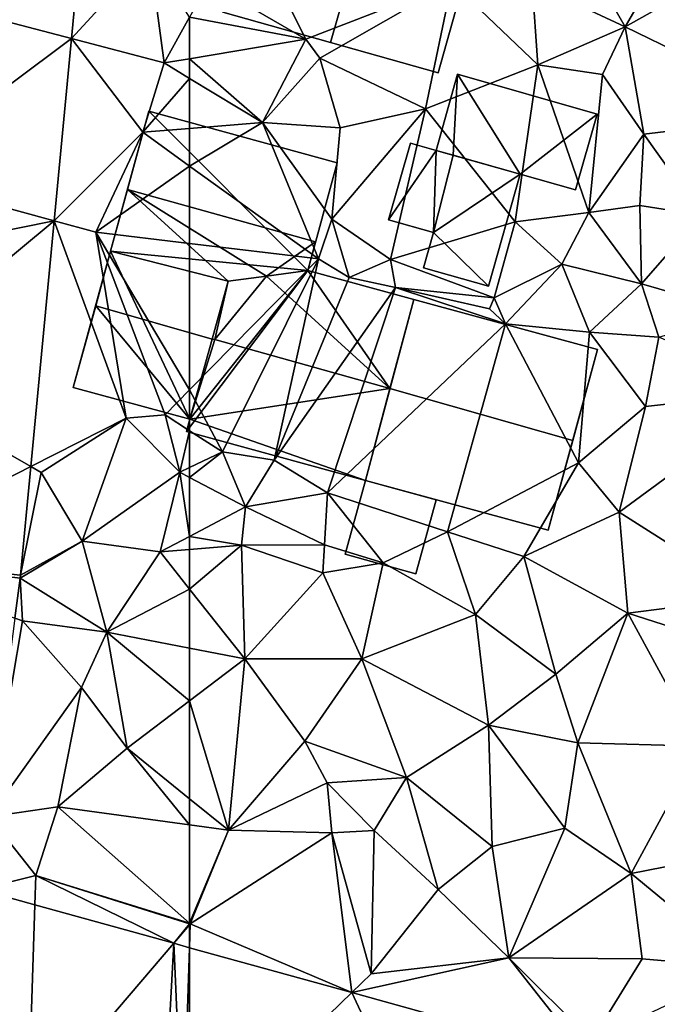
# Model space of a CAD drawing. Extents: x 573990 to 575014, y 6225961 to 6227058.
# Drawn here: x 574242 to 574271, y 6226256 to 6226300 of the extents above; entities that cross this region are included whole.
import ezdxf

# ---------------------------------------------------------------- set-up
doc = ezdxf.new("R2010")
doc.units = 0
doc.header["$MEASUREMENT"] = 0
for name, color, linetype in [('Bygninger_LOD2', 1, 'Continuous'), ('Bygninger_Projekteret', 85, 'Continuous'), ('Terraen', 33, 'Continuous'), ('Terraen_vej', 33, 'Continuous')]:
    doc.layers.add(name, color=color, linetype=linetype)

# ---------------------------------------------------------------- blocks, each defined once
blk = doc.blocks.new('1km_6226_574_UTM32_ACAD_1_FMEBLOCK18')
at = {"layer": 'Terraen', "color": 9, "true_color": 0xbbbbbb}
for points in [[(-57.36, -13.25, 67.08), (-61.14, -5.76, 68.06), (-61.65, -10.75, 67.92)], [(-50.89, -10.74, 67.76), (-61.14, -5.76, 68.06), (-57.36, -13.25, 67.08)], [(-47.34, -10.76, 67.97), (-43.22, -12.7, 67.71), (-45.63, -8.5, 67.76)], [(-43.22, -12.7, 67.71), (-41.87, -10.37, 67.64), (-45.63, -8.5, 67.76)], [(-38.35, -9.95, 67.53), (-43.22, -12.7, 67.71), (-35.2, -16.6, 67.34)], [(-38.35, -9.95, 67.53), (-41.87, -10.37, 67.64), (-43.22, -12.7, 67.71)], [(-62.5, -12.274, 67.83), (-57.36, -13.25, 67.08), (-61.65, -10.75, 67.92)], [(-50.89, -10.74, 67.76), (-57.36, -13.25, 67.08), (-56.74, -14.09, 67.47)], [(-50.89, -10.74, 67.76), (-56.74, -14.09, 67.47), (-52.05, -16.33, 67.59)], [(-50.89, -10.74, 67.76), (-52.05, -16.33, 67.59), (-47.08, -14.38, 67.8)], [(-47.34, -10.76, 67.97), (-50.89, -10.74, 67.76), (-47.08, -14.38, 67.8)], [(-47.34, -10.76, 67.97), (-47.08, -14.38, 67.8), (-43.22, -12.7, 67.71)], [(-62.5, -12.274, 67.83), (-62.5, -14.111, 67.596), (-57.36, -13.25, 67.08)], [(-44.22, -14.81, 67.81), (-43.22, -12.7, 67.71), (-47.08, -14.38, 67.8)], [(-44.22, -14.81, 67.81), (-42.39, -17.46, 67.47), (-43.22, -12.7, 67.71)], [(-43.22, -12.7, 67.71), (-42.39, -17.46, 67.47), (-35.2, -16.6, 67.34)], [(-62.5, -14.111, 67.596), (-59.28, -16.94, 67.43), (-57.36, -13.25, 67.08)], [(-57.36, -13.25, 67.08), (-59.28, -16.94, 67.43), (-56.74, -14.09, 67.47)], [(-62.5, -14.111, 67.596), (-62.5, -14.986, 67.637), (-59.28, -16.94, 67.43)], [(-59.28, -16.94, 67.43), (-55.83, -17.17, 67.46), (-56.74, -14.09, 67.47)], [(-52.05, -16.33, 67.59), (-56.74, -14.09, 67.47), (-55.83, -17.17, 67.46)], [(-52.05, -16.33, 67.59), (-48.09, -21.33, 66.94), (-47.08, -14.38, 67.8)], [(-44.83, -20.92, 67.5), (-47.08, -14.38, 67.8), (-48.09, -21.33, 66.94)], [(-44.22, -14.81, 67.81), (-47.08, -14.38, 67.8), (-44.83, -20.92, 67.5)], [(-44.22, -14.81, 67.81), (-44.83, -20.92, 67.5), (-42.39, -17.46, 67.47)], [(-62.5, -14.986, 67.637), (-62.5, -17.202, 67.467), (-59.28, -16.94, 67.43)], [(-56.2, -21.22, 67.31), (-52.05, -16.33, 67.59), (-55.83, -17.17, 67.46)], [(-56.2, -21.22, 67.31), (-53.6, -23, 67.31), (-52.05, -16.33, 67.59)], [(-53.6, -23, 67.31), (-48.09, -21.33, 66.94), (-52.05, -16.33, 67.59)], [(-62.5, -17.202, 67.467), (-62.5, -18.865, 67.397), (-59.28, -16.94, 67.43)], [(-62.5, -18.865, 67.397), (-56.8, -22.98, 67.14), (-59.28, -16.94, 67.43)], [(-56.2, -21.22, 67.31), (-59.28, -16.94, 67.43), (-56.8, -22.98, 67.14)], [(-56.2, -21.22, 67.31), (-55.83, -17.17, 67.46), (-59.28, -16.94, 67.43)], [(-39.84, -21.04, 67.37), (-35.2, -16.6, 67.34), (-42.39, -17.46, 67.47)], [(-42.57, -20.62, 67.49), (-42.39, -17.46, 67.47), (-44.83, -20.92, 67.5)], [(-42.57, -20.62, 67.49), (-39.84, -21.04, 67.37), (-42.39, -17.46, 67.47)], [(-62.5, -18.865, 67.397), (-62.5, -22.291, 67.348), (-56.8, -22.98, 67.14)], [(-46.02, -23.21, 67.36), (-44.83, -20.92, 67.5), (-48.09, -21.33, 66.94)], [(-46.02, -23.21, 67.36), (-42.49, -24.08, 67.6), (-44.83, -20.92, 67.5)], [(-42.57, -20.62, 67.49), (-44.83, -20.92, 67.5), (-42.49, -24.08, 67.6)], [(-42.57, -20.62, 67.49), (-42.49, -24.08, 67.6), (-39.84, -21.04, 67.37)], [(-56.2, -21.22, 67.31), (-56.8, -22.98, 67.14), (-55.44, -23.81, 66.41)], [(-56.2, -21.22, 67.31), (-55.44, -23.81, 66.41), (-53.6, -23, 67.31)], [(-53.6, -23, 67.31), (-49.01, -24.7, 66.92), (-48.09, -21.33, 66.94)], [(-46.02, -23.21, 67.36), (-48.09, -21.33, 66.94), (-49.01, -24.7, 66.92)], [(-38.1, -25.35, 67.17), (-39.84, -21.04, 67.37), (-42.49, -24.08, 67.6)], [(-62.5, -22.291, 67.348), (-62.5, -28.781, 66.519), (-56.8, -22.98, 67.14)], [(-62.5, -28.781, 66.519), (-61.05, -31.52, 67.33), (-56.8, -22.98, 67.14)], [(-56.8, -22.98, 67.14), (-61.05, -31.52, 67.33), (-58.76, -31.89, 67.98)], [(-56.8, -22.98, 67.14), (-58.76, -31.89, 67.98), (-55.44, -23.81, 66.41)], [(-53.6, -23, 67.31), (-55.44, -23.81, 66.41), (-53.39, -24.25, 65.68)], [(-53.6, -23, 67.31), (-53.39, -24.25, 65.68), (-49.01, -24.7, 66.92)], [(-46.02, -23.21, 67.36), (-49.01, -24.7, 66.92), (-48.51, -25.86, 66.72)], [(-46.02, -23.21, 67.36), (-48.51, -25.86, 66.72), (-44.79, -26.23, 67.09)], [(-46.02, -23.21, 67.36), (-44.79, -26.23, 67.09), (-42.49, -24.08, 67.6)], [(-58.76, -31.89, 67.98), (-53.39, -24.25, 65.68), (-55.44, -23.81, 66.41)], [(-56.39, -33.34, 67.97), (-53.39, -24.25, 65.68), (-58.76, -31.89, 67.98)], [(-56.39, -33.34, 67.97), (-48.51, -25.86, 66.72), (-53.39, -24.25, 65.68)], [(-53.39, -24.25, 65.68), (-48.51, -25.86, 66.72), (-49.23, -25.19, 65.99)], [(-49.01, -24.7, 66.92), (-53.39, -24.25, 65.68), (-49.23, -25.19, 65.99)], [(-41.72, -26.45, 67.18), (-42.49, -24.08, 67.6), (-44.79, -26.23, 67.09)], [(-38.1, -25.35, 67.17), (-42.49, -24.08, 67.6), (-41.72, -26.45, 67.18)], [(-49.01, -24.7, 66.92), (-49.23, -25.19, 65.99), (-48.51, -25.86, 66.72)], [(-51.08, -35.07, 67.12), (-48.51, -25.86, 66.72), (-56.39, -33.34, 67.97)], [(-51.08, -35.07, 67.12), (-45.29, -32.01, 67.2), (-48.51, -25.86, 66.72)], [(-45.29, -32.01, 67.2), (-44.79, -26.23, 67.09), (-48.51, -25.86, 66.72)], [(-42.32, -29.52, 67.17), (-44.79, -26.23, 67.09), (-45.29, -32.01, 67.2)], [(-42.32, -29.52, 67.17), (-41.72, -26.45, 67.18), (-44.79, -26.23, 67.09)], [(-42.32, -29.52, 67.17), (-36.19, -28.84, 67.12), (-41.72, -26.45, 67.18)], [(-62.5, -28.781, 66.519), (-62.5, -30.589, 66.799), (-61.05, -31.52, 67.33)], [(-42.32, -29.52, 67.17), (-43.49, -34.2, 67.18), (-36.19, -28.84, 67.12)], [(-37.56, -37.96, 67.7), (-36.19, -28.84, 67.12), (-43.49, -34.2, 67.18)], [(-42.32, -29.52, 67.17), (-45.29, -32.01, 67.2), (-43.49, -34.2, 67.18)], [(-62.5, -30.589, 66.799), (-62.5, -32.222, 67.276), (-61.05, -31.52, 67.33)], [(-62.5, -32.222, 67.276), (-62.5, -32.658, 67.352), (-61.05, -31.52, 67.33)], [(-62.5, -32.658, 67.352), (-60.02, -33.97, 67.88), (-61.05, -31.52, 67.33)], [(-58.76, -31.89, 67.98), (-61.05, -31.52, 67.33), (-60.02, -33.97, 67.88)], [(-56.39, -33.34, 67.97), (-58.76, -31.89, 67.98), (-60.02, -33.97, 67.88)], [(-51.08, -35.07, 67.12), (-47.71, -36.17, 67.05), (-45.29, -32.01, 67.2)], [(-45.29, -32.01, 67.2), (-47.71, -36.17, 67.05), (-43.49, -34.2, 67.18)], [(-62.5, -32.658, 67.352), (-62.5, -35.272, 67.409), (-60.02, -33.97, 67.88)], [(-56.53, -35.65, 67.87), (-56.39, -33.34, 67.97), (-60.02, -33.97, 67.88)], [(-53.93, -36.45, 67.11), (-56.39, -33.34, 67.97), (-56.53, -35.65, 67.87)], [(-53.93, -36.45, 67.11), (-51.08, -35.07, 67.12), (-56.39, -33.34, 67.97)], [(-62.5, -35.272, 67.409), (-60.21, -35.66, 67.18), (-60.02, -33.97, 67.88)], [(-56.53, -35.65, 67.87), (-60.02, -33.97, 67.88), (-60.21, -35.66, 67.18)], [(-43.1, -38.68, 67.04), (-43.49, -34.2, 67.18), (-47.71, -36.17, 67.05)], [(-43.1, -38.68, 67.04), (-37.56, -37.96, 67.7), (-43.49, -34.2, 67.18)], [(-62.5, -35.272, 67.409), (-62.5, -35.851, 67.167), (-60.21, -35.66, 67.18)], [(-53.93, -36.45, 67.11), (-49.84, -38.73, 66.99), (-51.08, -35.07, 67.12)], [(-51.08, -35.07, 67.12), (-49.84, -38.73, 66.99), (-47.71, -36.17, 67.05)], [(-62.5, -35.851, 67.167), (-62.5, -37.611, 67.125), (-60.21, -35.66, 67.18)], [(-62.5, -37.611, 67.125), (-60.05, -40.7, 67.06), (-60.21, -35.66, 67.18)], [(-56.6, -36.88, 67.14), (-56.53, -35.65, 67.87), (-60.21, -35.66, 67.18)], [(-56.6, -36.88, 67.14), (-60.21, -35.66, 67.18), (-60.05, -40.7, 67.06)], [(-53.93, -36.45, 67.11), (-56.53, -35.65, 67.87), (-56.6, -36.88, 67.14)], [(-46.28, -41.37, 66.97), (-47.71, -36.17, 67.05), (-49.84, -38.73, 66.99)], [(-43.1, -38.68, 67.04), (-47.71, -36.17, 67.05), (-46.28, -41.37, 66.97)], [(-53.93, -36.45, 67.11), (-56.6, -36.88, 67.14), (-54.87, -40.69, 66.96)], [(-53.93, -36.45, 67.11), (-54.87, -40.69, 66.96), (-49.84, -38.73, 66.99)], [(-56.6, -36.88, 67.14), (-60.05, -40.7, 67.06), (-54.87, -40.69, 66.96)], [(-62.5, -37.611, 67.125), (-62.5, -40.223, 67.12), (-60.05, -40.7, 67.06)], [(-39.6, -39.79, 67.07), (-37.56, -37.96, 67.7), (-43.1, -38.68, 67.04)], [(-49.27, -43.64, 66.8), (-49.84, -38.73, 66.99), (-54.87, -40.69, 66.96)], [(-49.27, -43.64, 66.8), (-46.28, -41.37, 66.97), (-49.84, -38.73, 66.99)], [(-45.32, -44.42, 66.89), (-43.1, -38.68, 67.04), (-46.28, -41.37, 66.97)], [(-39.89, -44.57, 66.88), (-43.1, -38.68, 67.04), (-45.32, -44.42, 66.89)], [(-39.6, -39.79, 67.07), (-43.1, -38.68, 67.04), (-39.89, -44.57, 66.88)], [(-62.5, -40.223, 67.12), (-62.5, -42.562, 67.032), (-60.05, -40.7, 67.06)], [(-62.5, -42.562, 67.032), (-60.78, -48.29, 66.72), (-60.05, -40.7, 67.06)], [(-57.4, -44.35, 66.94), (-60.05, -40.7, 67.06), (-60.78, -48.29, 66.72)], [(-57.4, -44.35, 66.94), (-54.87, -40.69, 66.96), (-60.05, -40.7, 67.06)], [(-57.4, -44.35, 66.94), (-52.9, -45.95, 66.99), (-54.87, -40.69, 66.96)], [(-49.27, -43.64, 66.8), (-54.87, -40.69, 66.96), (-52.9, -45.95, 66.99)], [(-49.27, -43.64, 66.8), (-45.32, -44.42, 66.89), (-46.28, -41.37, 66.97)], [(-62.5, -42.562, 67.032), (-62.5, -46.896, 66.828), (-60.78, -48.29, 66.72)], [(-49.27, -43.64, 66.8), (-52.9, -45.95, 66.99), (-49.11, -49.01, 66.78)], [(-49.27, -43.64, 66.8), (-45.89, -48.2, 66.65), (-45.32, -44.42, 66.89)], [(-49.27, -43.64, 66.8), (-49.11, -49.01, 66.78), (-45.89, -48.2, 66.65)], [(-57.4, -44.35, 66.94), (-60.78, -48.29, 66.72), (-56.41, -46.19, 66.63)], [(-57.4, -44.35, 66.94), (-56.41, -46.19, 66.63), (-52.9, -45.95, 66.99)], [(-42.95, -50.2, 66.77), (-45.32, -44.42, 66.89), (-45.89, -48.2, 66.65)], [(-42.95, -50.2, 66.77), (-39.89, -44.57, 66.88), (-45.32, -44.42, 66.89)], [(-42.95, -50.2, 66.77), (-33.76, -48.4, 66.84), (-39.89, -44.57, 66.88)], [(-56.41, -46.19, 66.63), (-60.78, -48.29, 66.72), (-56.21, -48.41, 66.82)], [(-56.41, -46.19, 66.63), (-54.33, -48.3, 66.99), (-52.9, -45.95, 66.99)], [(-56.41, -46.19, 66.63), (-56.21, -48.41, 66.82), (-54.33, -48.3, 66.99)], [(-54.33, -48.3, 66.99), (-51.49, -50.92, 66.65), (-52.9, -45.95, 66.99)], [(-51.49, -50.92, 66.65), (-49.11, -49.01, 66.78), (-52.9, -45.95, 66.99)], [(-62.5, -46.896, 66.828), (-62.5, -48.053, 66.729), (-60.78, -48.29, 66.72)], [(-62.5, -48.053, 66.729), (-62.5, -52.413, 66.471), (-60.78, -48.29, 66.72)], [(-62.5, -52.413, 66.471), (-62.47, -52.44, 66.47), (-60.78, -48.29, 66.72)], [(-56.21, -48.41, 66.82), (-60.78, -48.29, 66.72), (-62.47, -52.44, 66.47)], [(-55.326, -55.483, 66.355), (-56.21, -48.41, 66.82), (-62.47, -52.44, 66.47)], [(-54.33, -48.3, 66.99), (-56.21, -48.41, 66.82), (-54.47, -54.65, 66.38)], [(-55.326, -55.483, 66.355), (-54.47, -54.65, 66.38), (-56.21, -48.41, 66.82)], [(-54.33, -48.3, 66.99), (-54.47, -54.65, 66.38), (-51.49, -50.92, 66.65)], [(-49.11, -49.01, 66.78), (-48.37, -53.94, 66.48), (-45.89, -48.2, 66.65)], [(-42.95, -50.2, 66.77), (-45.89, -48.2, 66.65), (-48.37, -53.94, 66.48)], [(-42.95, -50.2, 66.77), (-37.89, -54.38, 66.39), (-33.76, -48.4, 66.84)], [(-51.49, -50.92, 66.65), (-48.37, -53.94, 66.48), (-49.11, -49.01, 66.78)], [(-42.95, -50.2, 66.77), (-48.37, -53.94, 66.48), (-42.47, -53.99, 66.47)], [(-42.95, -50.2, 66.77), (-42.47, -53.99, 66.47), (-37.89, -54.38, 66.39)], [(-51.49, -50.92, 66.65), (-54.47, -54.65, 66.38), (-48.37, -53.94, 66.48)], [(-62.5, -52.413, 66.471), (-62.5, -52.431, 66.47), (-62.47, -52.44, 66.47)], [(-62.5, -52.475, 66.469), (-62.47, -52.44, 66.47), (-62.5, -52.431, 66.47)], [(-62.5, -52.475, 66.469), (-62.5, -53.493, 66.448), (-62.47, -52.44, 66.47)], [(-62.5, -53.493, 66.448), (-55.326, -55.483, 66.355), (-62.47, -52.44, 66.47)], [(-44.867, -58.384, 66.22), (-48.37, -53.94, 66.48), (-55.326, -55.483, 66.355)], [(-55.326, -55.483, 66.355), (-48.37, -53.94, 66.48), (-54.47, -54.65, 66.38)], [(-44.69, -57.61, 66.22), (-48.37, -53.94, 66.48), (-44.867, -58.384, 66.22)], [(-44.69, -57.61, 66.22), (-42.47, -53.99, 66.47), (-48.37, -53.94, 66.48)], [(-44.69, -57.61, 66.22), (-37.89, -54.38, 66.39), (-42.47, -53.99, 66.47)]]:
    blk.add_polyline3d(points, close=True, dxfattribs=at)
blk = doc.blocks.new('1km_6226_574_UTM32_ACAD_1_FMEBLOCK64')
at = {"layer": 'Terraen_vej', "color": 251, "true_color": 0x555555}
for points in [[(-55.326, -55.483, 66.355), (-62.5, -53.493, 66.448), (-62.5, -62.464, 66.403)], [(-62.5, -62.464, 66.403), (-52.063, -62.5, 66.292), (-55.326, -55.483, 66.355)], [(-52.063, -62.5, 66.292), (-44.867, -58.384, 66.22), (-55.326, -55.483, 66.355)]]:
    blk.add_polyline3d(points, close=True, dxfattribs=at)
blk = doc.blocks.new('1km_6226_574_UTM32_ACAD_1_FMEBLOCK73')
at = {"layer": 'Terraen_vej', "color": 251, "true_color": 0x555555}
for points in [[(57.846, -7.113, 67.938), (49.918, -11.275, 67.814), (57.267, -13.216, 67.752)], [(57.267, -13.216, 67.752), (49.918, -11.275, 67.814), (49.158, -19.287, 67.614)], [(57.267, -13.216, 67.752), (49.158, -19.287, 67.614), (56.502, -21.287, 67.505)], [(56.502, -21.287, 67.505), (49.158, -19.287, 67.614), (48.821, -22.847, 67.526)], [(56.502, -21.287, 67.505), (48.324, -28.083, 67.395), (55.469, -32.182, 67.173)], [(56.502, -21.287, 67.505), (48.821, -22.847, 67.526), (48.324, -28.083, 67.395)], [(55.469, -32.182, 67.173), (48.324, -28.083, 67.395), (47.553, -36.22, 67.193)], [(55.013, -36.994, 67.026), (55.469, -32.182, 67.173), (47.553, -36.22, 67.193)], [(54.998, -37.125, 67.022), (47.553, -36.22, 67.193), (54.767, -38.897, 66.962)], [(55.013, -36.994, 67.026), (47.553, -36.22, 67.193), (54.998, -37.125, 67.022)], [(53.203, -50.914, 66.568), (55.357, -60.851, 66.486), (55.649, -51.593, 66.536)], [(55.649, -51.593, 66.536), (55.357, -60.851, 66.486), (61.798, -53.298, 66.457)], [(61.798, -53.298, 66.457), (55.357, -60.851, 66.486), (61.3, -62.5, 66.416)], [(62.194, -62.5, 66.407), (61.798, -53.298, 66.457), (61.3, -62.5, 66.416)], [(61.798, -53.298, 66.457), (62.194, -62.5, 66.407), (62.5, -53.493, 66.448)], [(62.5, -53.493, 66.448), (62.194, -62.5, 66.407), (62.5, -62.464, 66.403)]]:
    blk.add_polyline3d(points, close=True, dxfattribs=at)
blk = doc.blocks.new('1km_6226_574_UTM32_ACAD_1_FMEBLOCK139')
at = {"layer": 'Terraen', "color": 9, "true_color": 0xbbbbbb}
for points in [[(57.267, -13.216, 67.752), (60.73, -9.45, 67.93), (57.846, -7.113, 67.938)], [(57.267, -13.216, 67.752), (61.37, -14.3, 67.71), (60.73, -9.45, 67.93)], [(60.73, -9.45, 67.93), (61.37, -14.3, 67.71), (62.5, -12.274, 67.83)], [(62.5, -12.274, 67.83), (61.37, -14.3, 67.71), (62.5, -14.111, 67.596)], [(56.502, -21.287, 67.505), (60.43, -17.37, 67.49), (57.267, -13.216, 67.752)], [(57.267, -13.216, 67.752), (60.43, -17.37, 67.49), (61.37, -14.3, 67.71)], [(62.5, -14.986, 67.637), (61.37, -14.3, 67.71), (60.43, -17.37, 67.49)], [(62.5, -14.111, 67.596), (61.37, -14.3, 67.71), (62.5, -14.986, 67.637)], [(62.5, -14.986, 67.637), (60.43, -17.37, 67.49), (62.5, -17.202, 67.467)], [(56.502, -21.287, 67.505), (58.35, -21.79, 67.5), (60.43, -17.37, 67.49)], [(62.5, -18.865, 67.397), (60.43, -17.37, 67.49), (58.35, -21.79, 67.5)], [(62.5, -17.202, 67.467), (60.43, -17.37, 67.49), (62.5, -18.865, 67.397)], [(62.5, -18.865, 67.397), (58.35, -21.79, 67.5), (62.5, -22.291, 67.348)], [(55.469, -32.182, 67.173), (59.69, -30.04, 67.31), (56.502, -21.287, 67.505)], [(56.502, -21.287, 67.505), (59.69, -30.04, 67.31), (58.35, -21.79, 67.5)], [(61.41, -29.89, 66.4), (58.35, -21.79, 67.5), (59.69, -30.04, 67.31)], [(62.5, -22.291, 67.348), (58.35, -21.79, 67.5), (62.5, -28.781, 66.519)], [(58.35, -21.79, 67.5), (61.41, -29.89, 66.4), (62.5, -28.781, 66.519)], [(62.5, -28.781, 66.519), (61.41, -29.89, 66.4), (62.5, -30.589, 66.799)], [(55.92, -32.44, 67.16), (59.69, -30.04, 67.31), (55.469, -32.182, 67.173)], [(57.74, -35.49, 67.16), (59.69, -30.04, 67.31), (55.92, -32.44, 67.16)], [(57.74, -35.49, 67.16), (62.07, -32.43, 67.26), (59.69, -30.04, 67.31)], [(61.41, -29.89, 66.4), (59.69, -30.04, 67.31), (62.07, -32.43, 67.26)], [(62.5, -30.589, 66.799), (61.41, -29.89, 66.4), (62.07, -32.43, 67.26)], [(62.5, -30.589, 66.799), (62.07, -32.43, 67.26), (62.5, -32.222, 67.276)], [(55.013, -36.994, 67.026), (55.92, -32.44, 67.16), (55.469, -32.182, 67.173)], [(62.5, -32.222, 67.276), (62.07, -32.43, 67.26), (62.5, -32.658, 67.352)], [(57.74, -35.49, 67.16), (55.92, -32.44, 67.16), (55.013, -36.994, 67.026)], [(57.74, -35.49, 67.16), (61.19, -35.96, 67.16), (62.07, -32.43, 67.26)], [(62.07, -32.43, 67.26), (61.19, -35.96, 67.16), (62.5, -35.272, 67.409)], [(62.5, -32.658, 67.352), (62.07, -32.43, 67.26), (62.5, -35.272, 67.409)], [(62.5, -35.272, 67.409), (61.19, -35.96, 67.16), (62.5, -35.851, 67.167)], [(54.998, -37.125, 67.022), (57.74, -35.49, 67.16), (55.013, -36.994, 67.026)], [(57.74, -35.49, 67.16), (54.998, -37.125, 67.022), (58.84, -39.51, 67.21)], [(57.74, -35.49, 67.16), (58.84, -39.51, 67.21), (61.19, -35.96, 67.16)], [(62.5, -37.611, 67.125), (61.19, -35.96, 67.16), (58.84, -39.51, 67.21)], [(62.5, -35.851, 67.167), (61.19, -35.96, 67.16), (62.5, -37.611, 67.125)], [(54.767, -38.897, 66.962), (55.1, -39.02, 66.96), (54.998, -37.125, 67.022)], [(55.1, -39.02, 66.96), (58.84, -39.51, 67.21), (54.998, -37.125, 67.022)], [(62.5, -37.611, 67.125), (58.84, -39.51, 67.21), (62.5, -40.223, 67.12)], [(53.619, -47.693, 66.664), (55.1, -39.02, 66.96), (54.767, -38.897, 66.962)], [(55.1, -39.02, 66.96), (53.619, -47.693, 66.664), (57.72, -41.96, 66.95)], [(55.1, -39.02, 66.96), (57.72, -41.96, 66.95), (58.84, -39.51, 67.21)], [(59.74, -44.66, 67), (58.84, -39.51, 67.21), (57.72, -41.96, 66.95)], [(62.5, -40.223, 67.12), (58.84, -39.51, 67.21), (62.5, -42.562, 67.032)], [(58.84, -39.51, 67.21), (59.74, -44.66, 67), (62.5, -42.562, 67.032)], [(56.67, -47.25, 66.76), (57.72, -41.96, 66.95), (53.619, -47.693, 66.664)], [(59.74, -44.66, 67), (57.72, -41.96, 66.95), (56.67, -47.25, 66.76)], [(62.5, -42.562, 67.032), (59.74, -44.66, 67), (62.5, -46.896, 66.828)], [(59.74, -44.66, 67), (56.67, -47.25, 66.76), (62.5, -48.053, 66.729)], [(62.5, -46.896, 66.828), (59.74, -44.66, 67), (62.5, -48.053, 66.729)], [(55.69, -50.3, 66.55), (56.67, -47.25, 66.76), (53.619, -47.693, 66.664)], [(62.5, -52.413, 66.471), (56.67, -47.25, 66.76), (55.69, -50.3, 66.55)], [(62.5, -48.053, 66.729), (56.67, -47.25, 66.76), (62.5, -52.413, 66.471)], [(53.203, -50.914, 66.568), (55.69, -50.3, 66.55), (53.619, -47.693, 66.664)], [(55.649, -51.593, 66.536), (55.69, -50.3, 66.55), (53.203, -50.914, 66.568)], [(61.798, -53.298, 66.457), (55.69, -50.3, 66.55), (55.649, -51.593, 66.536)], [(62.5, -52.413, 66.471), (55.69, -50.3, 66.55), (62.5, -52.431, 66.47)], [(61.798, -53.298, 66.457), (62.5, -52.431, 66.47), (55.69, -50.3, 66.55)], [(61.798, -53.298, 66.457), (62.5, -52.475, 66.469), (62.5, -52.431, 66.47)], [(62.5, -53.493, 66.448), (62.5, -52.475, 66.469), (61.798, -53.298, 66.457)]]:
    blk.add_polyline3d(points, close=True, dxfattribs=at)
blk = doc.blocks.new('Projekteret_bygning_183482')
at = {"layer": 'Bygninger_Projekteret', "color": 85, "true_color": 0x5f994c}
for points in [[(-2.013, -1.209, 66.366), (-1.11, 2.069, 66.366), (-1.11, 2.069, 66.166), (-2.013, -1.209, 66.166)], [(-2.013, -1.209, 66.166), (-1.11, 2.069, 66.166), (2.013, 1.209, 66.166), (1.11, -2.069, 66.166)], [(-2.013, -1.209, 66.366), (-1.11, 2.069, 66.366), (2.013, 1.209, 66.366), (1.11, -2.069, 66.366)], [(-2.013, -1.209, 68.616), (-1.11, 2.069, 70.33), (2.013, 1.209, 70.33), (1.11, -2.069, 68.616)], [(-2.013, -1.209, 68.616), (-1.11, 2.069, 70.33), (-1.11, 2.069, 66.366), (-2.013, -1.209, 66.366)], [(-1.11, 2.069, 66.366), (2.013, 1.209, 66.366), (2.013, 1.209, 66.166), (-1.11, 2.069, 66.166)], [(-1.11, 2.069, 66.366), (-1.11, 2.069, 70.33), (2.013, 1.209, 70.33), (2.013, 1.209, 66.366)], [(2.013, 1.209, 66.366), (1.11, -2.069, 66.366), (1.11, -2.069, 66.166), (2.013, 1.209, 66.166)], [(1.11, -2.069, 66.366), (2.013, 1.209, 66.366), (2.013, 1.209, 70.33), (1.11, -2.069, 68.616)], [(1.11, -2.069, 66.366), (-2.013, -1.209, 66.366), (-2.013, -1.209, 66.166), (1.11, -2.069, 66.166)], [(-2.013, -1.209, 66.366), (1.11, -2.069, 66.366), (1.11, -2.069, 68.616), (-2.013, -1.209, 68.616)]]:
    blk.add_3dface(points, dxfattribs=at)
blk = doc.blocks.new('building_43589')
at = {"layer": 'Bygninger_LOD2', "color": 16, "true_color": 0x7e0000}
for points in [[(2.145, 2.059, 67.27), (-1.705, -0.521, 67.29), (-0.824, 2.901, 67.441)], [(-1.705, -0.521, 67.29), (-0.825, 2.899, 69.27), (-0.824, 2.901, 67.441)], [(-0.825, 2.899, 69.64), (2.145, 2.059, 69.41), (-1.705, -0.521, 69.65)], [(-1.705, -0.521, 69.65), (-0.825, 2.899, 69.27), (-1.705, -0.521, 67.29)], [(-0.825, 2.899, 69.64), (-0.825, 2.899, 69.27), (-1.705, -0.521, 69.65)], [(2.145, 2.059, 69.41), (-0.825, 2.899, 69.27), (-0.824, 2.901, 67.441)], [(-0.825, 2.899, 69.64), (-0.825, 2.899, 69.27), (2.145, 2.059, 69.41)], [(2.145, 2.059, 69.41), (-0.824, 2.901, 67.441), (2.145, 2.059, 67.27)], [(-1.705, -0.521, 69.65), (2.145, 2.059, 69.41), (0.735, -2.901, 69.43)], [(0.735, -2.901, 67.07), (-1.705, -0.521, 67.29), (2.145, 2.059, 67.27)], [(0.735, -2.901, 67.07), (2.145, 2.059, 67.27), (2.145, 2.059, 69.41), (0.735, -2.901, 69.43)], [(0.735, -2.901, 69.43), (-2.145, -2.081, 69.66), (-1.705, -0.521, 69.65)], [(-2.145, -2.081, 67.33), (-1.705, -0.521, 67.29), (0.735, -2.901, 67.07)], [(-2.145, -2.081, 67.33), (-2.145, -2.081, 69.66), (-1.705, -0.521, 69.65)], [(-1.705, -0.521, 69.65), (-1.705, -0.521, 67.29), (-2.145, -2.081, 67.33)], [(-2.145, -2.081, 67.33), (0.735, -2.901, 67.07), (0.735, -2.901, 69.43), (-2.145, -2.081, 69.66)]]:
    blk.add_3dface(points, dxfattribs=at)
blk = doc.blocks.new('building_177663')
at = {"layer": 'Bygninger_LOD2', "color": 16, "true_color": 0x7e0000}
for points in [[(5.815, 2.39, 67.84), (3.715, -5.08, 67.59), (-5.815, -2.4, 67.82), (-3.715, 5.08, 68.06)], [(-3.715, 5.08, 68.06), (-5.815, -2.4, 67.82), (-5.815, -2.4, 72.19), (-3.715, 5.08, 72.185)], [(-1.055, -3.74, 77.02), (-5.815, -2.4, 72.19), (-3.715, 5.08, 72.185), (1.085, 3.72, 77.035)], [(-3.715, 5.08, 68.06), (5.815, 2.39, 67.84), (5.815, 2.39, 72.24)], [(-3.715, 5.08, 72.185), (5.815, 2.39, 72.24), (1.085, 3.72, 77.035)], [(-3.715, 5.08, 72.185), (-3.715, 5.08, 68.06), (5.815, 2.39, 72.24)], [(5.815, 2.39, 72.24), (3.715, -5.08, 72.19), (-1.055, -3.74, 77.02), (1.085, 3.72, 77.035)], [(5.815, 2.39, 72.24), (3.715, -5.08, 72.19), (3.715, -5.08, 67.59), (5.815, 2.39, 67.84)], [(3.715, -5.08, 72.19), (-1.055, -3.74, 77.02), (-5.815, -2.4, 72.19)], [(-5.815, -2.4, 67.82), (3.715, -5.08, 72.19), (-5.815, -2.4, 72.19)], [(3.715, -5.08, 67.59), (3.715, -5.08, 72.19), (-5.815, -2.4, 67.82)]]:
    blk.add_3dface(points, dxfattribs=at)
blk = doc.blocks.new('building_123010')
at = {"layer": 'Bygninger_LOD2', "color": 16, "true_color": 0x7e0000}
for points in [[(-3.565, -0.81, 69.3), (-3.565, -0.81, 69.86), (-2.615, 2.56, 69.77)], [(-2.615, 2.56, 67.57), (-3.565, -0.81, 69.3), (-2.615, 2.56, 69.77)], [(-3.565, -0.81, 67.5), (-3.565, -0.81, 69.3), (-2.615, 2.56, 67.57)], [(0.165, -1.87, 69.72), (-3.565, -0.81, 69.86), (-2.615, 2.56, 69.77)], [(-3.565, -0.81, 67.5), (-2.615, 2.56, 67.57), (-2.804, -1.028, 67.441)], [(-2.804, -1.028, 67.441), (-2.615, 2.56, 67.57), (0.165, -1.87, 67.27)], [(3.565, 0.8, 67.52), (-2.615, 2.56, 67.57), (-2.615, 2.56, 69.77), (3.565, 0.8, 69.55)], [(3.565, 0.8, 69.55), (0.165, -1.87, 69.72), (-2.615, 2.56, 69.77)], [(-2.615, 2.56, 67.57), (3.565, 0.8, 67.52), (0.165, -1.87, 67.27)], [(2.605, -2.56, 69.64), (0.165, -1.87, 69.72), (3.565, 0.8, 69.55)], [(3.565, 0.8, 67.52), (2.605, -2.56, 67.34), (0.165, -1.87, 67.27)], [(2.605, -2.56, 67.34), (3.565, 0.8, 67.52), (3.565, 0.8, 69.55), (2.605, -2.56, 69.64)], [(-3.565, -0.81, 69.3), (0.165, -1.87, 69.72), (-2.804, -1.028, 67.441)], [(-3.565, -0.81, 67.5), (-3.565, -0.81, 69.3), (-2.804, -1.028, 67.441)], [(-3.565, -0.81, 69.3), (-3.565, -0.81, 69.86), (0.165, -1.87, 69.72)], [(-2.804, -1.028, 67.441), (0.165, -1.87, 69.72), (0.165, -1.87, 67.27)], [(2.605, -2.56, 69.64), (2.605, -2.56, 67.34), (0.165, -1.87, 67.27)], [(0.165, -1.87, 69.72), (2.605, -2.56, 69.64), (0.165, -1.87, 67.27)]]:
    blk.add_3dface(points, dxfattribs=at)
blk = doc.blocks.new('building_56683')
at = {"layer": 'Bygninger_LOD2', "color": 16, "true_color": 0x7e0000}
for points in [[(-5.885, 1.975, 67.46), (-4.195, 8.175, 67.55), (2.845, 1.115, 67.15)], [(-5.885, 1.975, 70.87), (-5.885, 1.975, 67.46), (-4.195, 8.175, 70.18)], [(-4.195, 8.175, 70.18), (-5.885, 1.975, 67.46), (-4.195, 8.175, 67.55)], [(-5.135, 4.715, 73.1), (-5.885, 1.975, 70.87), (-4.195, 8.175, 70.18)], [(4.145, 5.895, 70.16), (3.195, 2.395, 73.11), (-5.135, 4.715, 73.1), (-4.195, 8.175, 70.18)], [(4.145, 5.895, 67.32), (-4.195, 8.175, 67.55), (-4.195, 8.175, 70.18), (4.145, 5.895, 70.16)], [(-4.195, 8.175, 67.55), (4.145, 5.895, 67.32), (2.845, 1.115, 67.15)], [(2.845, 1.115, 70.58), (2.845, 1.115, 67.15), (4.145, 5.895, 70.16)], [(2.845, 1.115, 67.15), (4.145, 5.895, 67.32), (4.145, 5.895, 70.16)], [(3.195, 2.395, 73.11), (2.845, 1.115, 70.58), (4.145, 5.895, 70.16)], [(-5.885, 1.975, 70.87), (-5.135, 4.715, 73.1), (-0.675, 0.645, 70.86)], [(-0.675, 0.645, 70.86), (-5.135, 4.715, 73.1), (1.015, 0.871, 71.417)], [(-5.135, 4.715, 73.1), (3.195, 2.395, 73.11), (1.015, 0.871, 71.417)], [(3.195, 2.395, 73.11), (2.845, 1.115, 72.02), (1.015, 0.871, 71.417)], [(3.195, 2.395, 73.11), (2.845, 1.115, 72.02), (2.845, 1.115, 70.58)], [(-2.375, -5.465, 67.44), (-7.535, -4.055, 67.35), (-5.885, 1.975, 67.46)], [(-7.535, -4.055, 70.1), (-5.885, 1.975, 67.46), (-5.885, 1.975, 70.87)], [(-7.535, -4.055, 67.35), (-5.885, 1.975, 67.46), (-7.535, -4.055, 70.1)], [(-7.535, -4.055, 70.1), (-5.885, 1.975, 70.87), (-6.545, -0.445, 73.11)], [(-5.885, 1.975, 70.87), (-0.675, 0.645, 70.86), (-1.385, -1.915, 73.11), (-6.545, -0.445, 73.11)], [(-2.375, -5.465, 67.44), (-5.885, 1.975, 67.46), (2.845, 1.115, 67.15)], [(-2.525, -6.015, 67.35), (-2.375, -5.465, 67.44), (2.845, 1.115, 67.15)], [(-2.525, -6.015, 67.35), (2.845, 1.115, 67.15), (7.535, -0.165, 67.38), (5.405, -8.175, 67.83)], [(2.845, 1.115, 72.02), (1.015, 0.871, 71.417), (2.845, 1.115, 70.58)], [(6.485, -4.105, 75.21), (1.015, 0.871, 71.417), (2.845, 1.115, 70.58)], [(2.845, 1.115, 70.58), (7.535, -0.165, 70.535), (7.535, -0.165, 67.38), (2.845, 1.115, 67.15)], [(6.485, -4.105, 75.21), (2.845, 1.115, 70.58), (7.535, -0.165, 70.535)], [(-0.675, 0.645, 70.86), (-1.385, -1.915, 73.11), (-1.385, -1.915, 75.22), (-0.675, 0.645, 72.19)], [(-1.385, -1.915, 75.22), (-0.675, 0.645, 72.19), (-1.265, -1.935, 75.22)], [(6.485, -4.105, 75.21), (-1.265, -1.935, 75.22), (1.015, 0.871, 71.417)], [(-0.675, 0.645, 72.19), (1.015, 0.871, 71.417), (-1.265, -1.935, 75.22)], [(-0.675, 0.645, 72.19), (1.015, 0.871, 71.417), (-0.675, 0.645, 70.86)], [(7.535, -0.165, 70.535), (7.535, -0.165, 67.38), (5.405, -8.175, 67.83)], [(5.405, -8.175, 70.335), (7.535, -0.165, 70.535), (5.405, -8.175, 67.83)], [(6.485, -4.105, 75.21), (7.535, -0.165, 70.535), (5.405, -8.175, 70.335)], [(-2.375, -5.465, 70.14), (-7.535, -4.055, 70.1), (-6.545, -0.445, 73.11)], [(-1.385, -1.915, 73.11), (-2.375, -5.465, 70.14), (-6.545, -0.445, 73.11)], [(-1.265, -1.935, 73.11), (-2.375, -5.465, 70.14), (-1.385, -1.915, 73.11)], [(-2.375, -5.465, 70.95), (-1.265, -1.935, 75.22), (6.485, -4.105, 75.21)], [(-1.265, -1.935, 73.11), (-2.375, -5.465, 70.14), (-2.375, -5.465, 70.95)], [(-1.265, -1.935, 75.22), (-1.265, -1.935, 73.11), (-2.375, -5.465, 70.95)], [(-1.265, -1.935, 75.22), (-1.385, -1.915, 75.22), (-1.385, -1.915, 73.11), (-1.265, -1.935, 73.11)], [(-2.375, -5.465, 70.14), (-7.535, -4.055, 70.1), (-7.535, -4.055, 67.35), (-2.375, -5.465, 67.44)], [(-2.375, -5.465, 70.95), (6.485, -4.105, 75.21), (5.405, -8.175, 70.335)], [(-2.525, -6.015, 70.29), (-2.375, -5.465, 70.95), (5.405, -8.175, 70.335)], [(-2.525, -6.015, 70.29), (-2.375, -5.465, 70.14), (-2.525, -6.015, 67.35)], [(-2.375, -5.465, 70.14), (-2.375, -5.465, 67.44), (-2.525, -6.015, 67.35)], [(-2.375, -5.465, 70.95), (-2.375, -5.465, 70.14), (-2.525, -6.015, 70.29)], [(-2.525, -6.015, 67.35), (5.405, -8.175, 67.83), (5.405, -8.175, 70.335), (-2.525, -6.015, 70.29)]]:
    blk.add_3dface(points, dxfattribs=at)
blk = doc.blocks.new('building_55531')
at = {"layer": 'Bygninger_LOD2', "color": 16, "true_color": 0x7e0000}
for points in [[(-5.135, -2.9, 70.335), (-4.055, 1.17, 75.21), (-3.005, 5.11, 70.535)], [(-5.135, -2.9, 67.83), (-5.135, -2.9, 70.335), (-3.005, 5.11, 70.535)], [(-3.005, 5.11, 67.38), (-5.135, -2.9, 67.83), (-3.005, 5.11, 70.535)], [(5.135, 2.89, 67.13), (2.955, -5.11, 67.08), (-5.135, -2.9, 67.83), (-3.005, 5.11, 67.38)], [(-3.005, 5.11, 70.535), (5.135, 2.89, 70.43), (4.045, -1.13, 75.19), (-4.055, 1.17, 75.21)], [(-3.005, 5.11, 70.535), (5.135, 2.89, 70.43), (5.135, 2.89, 67.13), (-3.005, 5.11, 67.38)], [(2.955, -5.11, 70.4), (5.135, 2.89, 67.13), (5.135, 2.89, 70.43)], [(2.955, -5.11, 70.4), (2.955, -5.11, 67.08), (5.135, 2.89, 67.13)], [(4.045, -1.13, 75.19), (2.955, -5.11, 70.4), (5.135, 2.89, 70.43)], [(4.045, -1.13, 75.19), (2.955, -5.11, 70.4), (-5.135, -2.9, 70.335), (-4.055, 1.17, 75.21)], [(-5.135, -2.9, 67.83), (2.955, -5.11, 67.08), (2.955, -5.11, 70.4), (-5.135, -2.9, 70.335)]]:
    blk.add_3dface(points, dxfattribs=at)
blk = doc.blocks.new('building_113891')
at = {"layer": 'Bygninger_LOD2', "color": 16, "true_color": 0x7e0000}
for points in [[(-0.461, 1.98, 67.45), (0.669, 1.66, 67.5), (-1.431, -1.42, 67.33)], [(-0.461, 1.98, 67.45), (-1.431, -1.42, 67.33), (-1.431, -1.42, 69.34), (-0.461, 1.98, 69.35)], [(-1.431, -1.42, 69.34), (-0.461, 1.98, 69.35), (0.669, 1.66, 69.3)], [(-0.461, 1.98, 67.45), (0.669, 1.66, 67.5), (0.669, 1.66, 69.3)], [(-0.461, 1.98, 67.45), (0.669, 1.66, 69.3), (-0.461, 1.98, 69.35)], [(-1.431, -1.42, 67.33), (0.669, 1.66, 67.5), (0.549, -1.98, 67.29)], [(0.549, -1.98, 69.25), (-1.431, -1.42, 69.34), (0.669, 1.66, 69.3)], [(0.669, 1.66, 67.5), (1.43, 1.442, 67.441), (0.549, -1.98, 67.29)], [(1.429, 1.44, 69.27), (0.549, -1.98, 69.25), (0.669, 1.66, 69.3)], [(1.429, 1.44, 69.27), (1.43, 1.442, 67.441), (0.549, -1.98, 67.29), (0.549, -1.98, 69.25)], [(0.669, 1.66, 69.3), (0.669, 1.66, 67.5), (1.429, 1.44, 69.27)], [(1.429, 1.44, 69.27), (0.669, 1.66, 67.5), (1.43, 1.442, 67.441)], [(0.549, -1.98, 69.25), (-1.431, -1.42, 69.34), (-1.431, -1.42, 67.33), (0.549, -1.98, 67.29)]]:
    blk.add_3dface(points, dxfattribs=at)

msp = doc.modelspace()

# ---------------------------------------------------------------- block references
at = {"layer": 'Bygninger_LOD2', "color": 16, "true_color": 0x7e0000}
for name, p in [('building_177663', (574257.285, 6226302.85)), ('building_123010', (574264.475, 6226295.14)), ('building_56683', (574252.385, 6226287.885)), ('building_113891', (574260.241, 6226292.67)), ('building_43589', (574262.495, 6226291.211)), ('building_55531', (574262.925, 6226282.61))]:
    msp.add_blockref(name, p, dxfattribs=at)
at = {"layer": 'Bygninger_Projekteret', "color": 85, "true_color": 0x5f994c}
msp.add_blockref('Projekteret_bygning_183482', (574258.9, 6226277.642), dxfattribs=at)
at = {"layer": 'Terraen', "color": 9, "true_color": 0xbbbbbb}
for name, p in [('1km_6226_574_UTM32_ACAD_1_FMEBLOCK139', (574187.5, 6226312.5)), ('1km_6226_574_UTM32_ACAD_1_FMEBLOCK18', (574312.5, 6226312.5))]:
    msp.add_blockref(name, p, dxfattribs=at)
at = {"layer": 'Terraen_vej', "color": 251, "true_color": 0x555555}
for name, p in [('1km_6226_574_UTM32_ACAD_1_FMEBLOCK73', (574187.5, 6226312.5)), ('1km_6226_574_UTM32_ACAD_1_FMEBLOCK64', (574312.5, 6226312.5))]:
    msp.add_blockref(name, p, dxfattribs=at)

doc.saveas('drawing.dxf')
